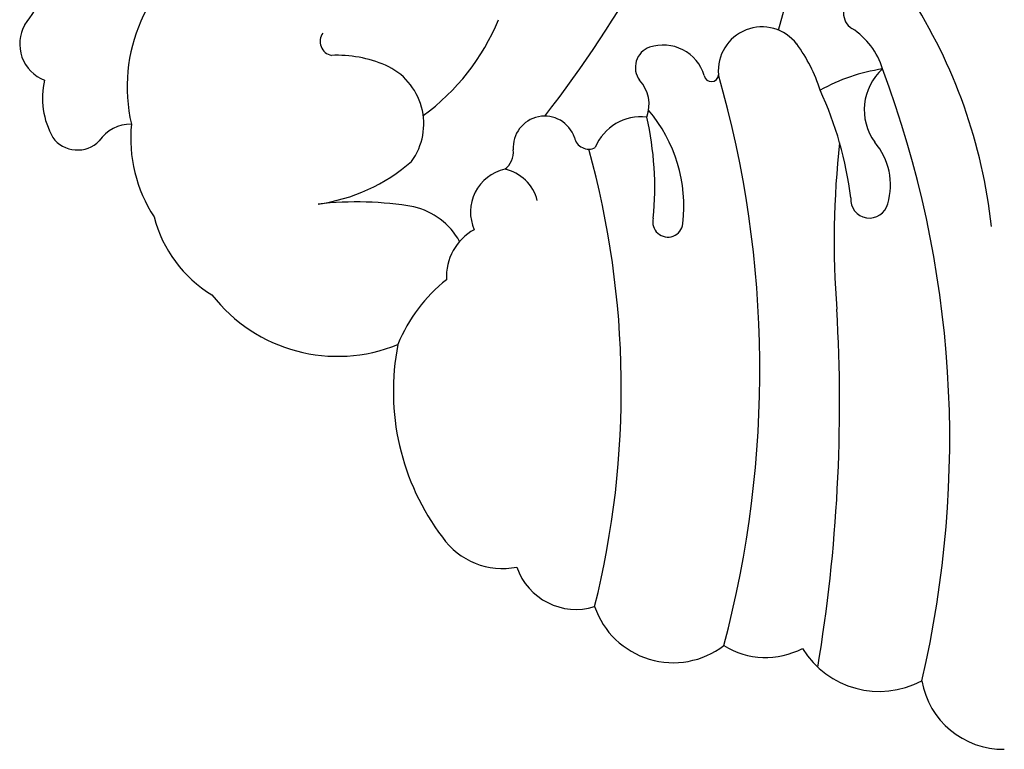
# Model space of a CAD drawing. Units: millimetres. Extents: x 11795 to 16835, y 4251 to 6033.
# Drawn here: x 13008 to 13041, y 5480 to 5504 of the extents above; entities that cross this region are included whole.
import ezdxf

# ---------------------------------------------------------------- set-up
doc = ezdxf.new("R2010")
doc.units = ezdxf.units.MM
doc.layers.add('H-08.木作(細線)', color=8, linetype='Continuous')

# ---------------------------------------------------------------- blocks, each defined once
blk = doc.blocks.new('SE-21084M-d')
at = {"layer": 'H-08.木作(細線)'}
for centre, radius, start, end in [((-115.218, -77.234), 111.656, 344.85801, 2.57941), ((-48.694, -83.268), 42.387, 322.1911, 355.7393), ((-23.657, -108.283), 5.423, 119.3665, 193.1538), ((-40.385, -100.417), 9.807, 323.7173, 330.314), ((-17.796, -114.776), 17.523, 6.0877, 32.9652), ((-4.707, -105.848), 0.576, 116.3841, 239.047), ((-31.36, -106.858), 1.288, 150.3472, 249.0212), ((-23.683, -103.168), 7.518, 306.1995, 337.456), ((-7.991, -107.743), 1.453, 37.5569, 185.2793), ((-22.204, -106.777), 0.466, 142.6243, 259.1538), ((-6.333, -108.406), 2.456, 17.0607, 57.212), ((-11.273, -108.314), 1.423, 16.821, 108.5597), ((-10.839, -109.84), 4.99, 16.8732, 36.7091), ((-22.127, -111.401), 4.17, 66.9946, 92.2693), ((-11.482, -107.638), 0.716, 109.9088, 216.0275), ((-21.349, -109.509), 2.124, 324.0408, 66.3621), ((-9.675, -107.87), 0.238, 187.9142, 358.2269), ((-43.667, -117.678), 35.605, 345.1006, 15.9785), ((-3.074, -113.778), 6.16, 98.5117, 119.0403), ((-2.769, -109.048), 1.826, 131.7539, 215.9964), ((-36.81, -119.988), 35.054, 346.782, 20.546), ((-29.258, -108.661), 2.632, 166.804, 209.5381), ((-12.909, -108.862), 1.168, 338.8209, 43.413), ((-16.663, -113.344), 11.699, 6.7779, 25.0417), ((-15.537, -112.248), 4.948, 353.3171, 40.2061), ((-28.937, -110.827), 1.31, 90.0498, 144.866), ((-24.152, -109.983), 4.808, 174.4395, 212.9935), ((-15.21, -110.299), 1.046, 18.8609, 184.0409), ((-12.012, -110.908), 1.636, 83.2946, 158.0611), ((-21.846, -111.613), 10.292, 354.2558, 13.083), ((-30.73, -109.369), 1.009, 215.8095, 315.7237), ((-13.746, -109.864), 0.484, 191.4617, 296.58), ((23.674, -113.405), 29.269, 173.5897, 184.4342), ((-5.89, -111.535), 2.167, 343.2025, 40.7226), ((-16.96, -110.446), 0.71, 306.4541, 5.9777), ((-42.532, -118.316), 29.868, 345.999, 15.4706), ((-23.552, -106.269), 5.959, 277.8559, 311.1528), ((-16.223, -112.434), 1.451, 102.5149, 204.011), ((-16.825, -112.397), 1.41, 14.1171, 78.2568), ((-21.476, -123.725), 11.622, 80.4986, 96.2306), ((-4.422, -112.012), 0.626, 175.5357, 346.1531), ((-20.119, -114.591), 2.395, 29.5254, 76.4469), ((-24.031, -111.518), 4.294, 194.616, 238.6742), ((-11.12, -112.768), 0.501, 165.5409, 353.676), ((-16.712, -114.574), 1.761, 118.3673, 183.5852), ((-15.233, -118.797), 5.234, 128.2007, 157.9508), ((-22.091, -111.946), 5.283, 217.8313, 292.326), ((-58.616, -118.809), 53.201, 350.5432, 3.3855), ((-12.218, -118.393), 8.019, 168.78, 217.1752), ((-16.615, -121.841), 2.434, 215.0284, 281.3553), ((-14.166, -123.553), 2.082, 198.903, 287.1841), ((-10.94, -124.642), 2.762, 199.0216, 307.4892), ((-7.867, -124.581), 2.648, 238.282, 297.4612), ((-4.095, -125.361), 2.995, 211.605, 298.0865), ((0.031, -127.522), 2.758, 190.0445, 270.5421)]:
    blk.add_arc(centre, radius, start, end, dxfattribs=at)

msp = doc.modelspace()

# ---------------------------------------------------------------- block references
msp.add_blockref('SE-21084M-d', (13040.961, 5610.541))

doc.saveas('drawing.dxf')
